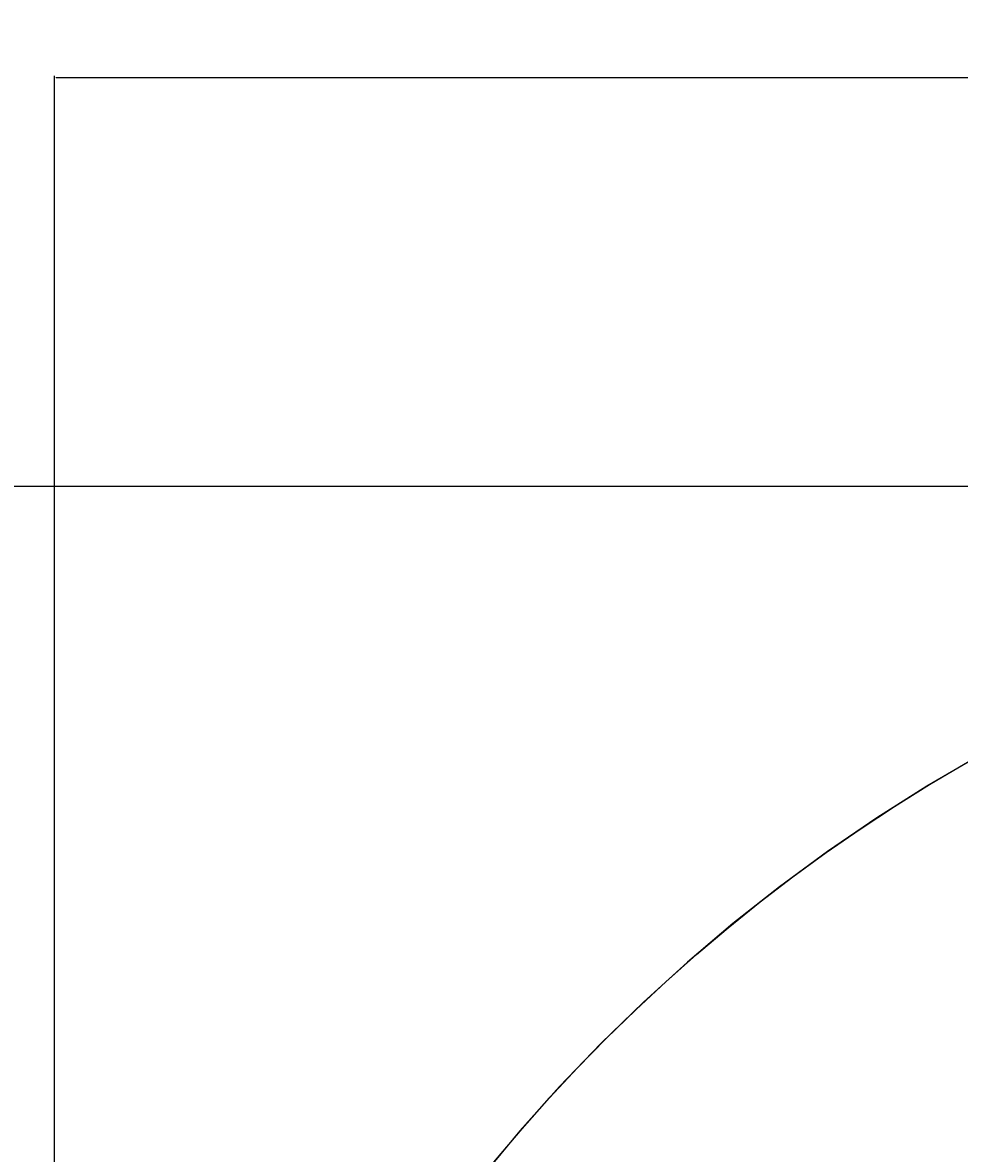
# Model space of a CAD drawing. Units: millimetres. Extents: x 492 to 4937, y -387 to 1177.
# Drawn here: x 3829 to 3941, y 750 to 885 of the extents above; entities that cross this region are included whole.
import ezdxf

# ---------------------------------------------------------------- set-up
doc = ezdxf.new("R2010")
doc.units = ezdxf.units.MM
doc.header["$MEASUREMENT"] = 0
doc.layers.add('Crea2D$visibili$linee', color=7, linetype='Continuous', true_color=0x000000)
doc.layers.add('Predefinito', color=7, linetype='Continuous', true_color=0x000000)
doc.styles.get("Standard").update_dxf_attribs({"font": 'txt.shx', "height": 10})
doc.dimstyles.get("Standard").update_dxf_attribs({"dimtxt": 0.18, "dimasz": 0.18, "dimexe": 0.18, "dimexo": 0.0625, "dimgap": 0.09, "dimtad": 0, "dimtih": 1, "dimtoh": 1, "dimdec": 4, "dimzin": 0, "dimdsep": 46, "dimtxsty": 'Standard', "dimcen": 0.09, "dimadec": 0, "dimazin": 0, "dimtfac": 1, "dimtdec": 4, "dimtofl": 0, "dimtmove": 0, "dimatfit": 3, "dimfxl": 1, "dimtolj": 1, "dimtzin": 0, "dimarcsym": 0})

# ---------------------------------------------------------------- blocks, each defined once
blk = doc.blocks.new('*D83')
at = {"layer": 'Defpoints', "color": 0, "transparency": 16777216}
for p in [(3686.09, 829.47), (4044.21, 829.47), (4043.83, 407.65)]:
    blk.add_point(p, dxfattribs=at)
at = {"layer": 'Predefinito', "color": 0, "lineweight": -2, "transparency": 16777216}
for p, q in [((4044.14, 829.47), (3685.91, 829.47)), ((3686.09, 829.29), (3686.09, 623.65)), ((3686.09, 407.83), (3686.09, 613.47)), ((4043.77, 407.65), (3685.91, 407.65))]:
    blk.add_line(p, q, dxfattribs=at)
at = {"layer": 'Predefinito', "color": 0, "transparency": 16777216}
for points in [[(3686.06, 829.29), (3686.12, 829.29), (3686.09, 829.47)], [(3686.06, 407.83), (3686.12, 407.83), (3686.09, 407.65)]]:
    blk.add_solid(points, dxfattribs=at)
at = {"layer": 'Predefinito', "color": 0, "transparency": 16777216, "insert": (3686.09, 618.56), "char_height": 10, "attachment_point": 5}
blk.add_mtext('\\A1;422', dxfattribs=at)
blk = doc.blocks.new('*D69')
at = {"layer": 'Defpoints', "color": 0, "transparency": 16777216}
for p in [(4254.13, 878.39), (3832.38, 618.17), (4254.13, 618.13)]:
    blk.add_point(p, dxfattribs=at)
at = {"layer": 'Predefinito', "color": 0, "lineweight": -2, "transparency": 16777216}
for p, q in [((3832.38, 618.24), (3832.38, 878.57)), ((3832.56, 878.39), (4029.83, 878.39)), ((4253.95, 878.39), (4056.68, 878.39)), ((4254.13, 618.19), (4254.13, 878.57))]:
    blk.add_line(p, q, dxfattribs=at)
at = {"layer": 'Predefinito', "color": 0, "transparency": 16777216}
for points in [[(3832.56, 878.42), (3832.56, 878.36), (3832.38, 878.39)], [(4253.95, 878.42), (4253.95, 878.36), (4254.13, 878.39)]]:
    blk.add_solid(points, dxfattribs=at)
at = {"layer": 'Predefinito', "color": 0, "transparency": 16777216, "insert": (4043.26, 878.39), "char_height": 10, "attachment_point": 5}
blk.add_mtext('\\A1;422', dxfattribs=at)

msp = doc.modelspace()

# ---------------------------------------------------------------- linework, layer by layer
at = {"layer": 'Crea2D$visibili$linee', "color": 0}
for p, q in [((3942.82, 797.23), (3936.67, 793.64)), ((3936.67, 793.64), (3930.66, 789.83)), ((3930.66, 789.83), (3924.78, 785.82)), ((3924.78, 785.82), (3919.05, 781.61)), ((3919.05, 781.61), (3913.46, 777.2)), ((3913.46, 777.2), (3908.03, 772.6)), ((3908.03, 772.6), (3902.77, 767.81)), ((3902.77, 767.81), (3897.67, 762.85)), ((3897.67, 762.85), (3892.75, 757.71)), ((3892.75, 757.71), (3888.01, 752.4)), ((3888.01, 752.4), (3883.45, 746.93))]:
    msp.add_line(p, q, dxfattribs=at)
at = {"layer": 'Predefinito', "color": 0}
msp.add_circle((4043.27, 618.52), 204.98, dxfattribs=at)

# ---------------------------------------------------------------- dimensions: what is measured, and where the dimension line sits
at = {"layer": 'Predefinito', "color": 3}
dim = msp.add_linear_dim(base=(4254.13, 878.39), p1=(3832.38, 618.17), p2=(4254.13, 618.13), text='422', dimstyle='Standard', override={"dimdec": 0, "dimlfac": 2, "dimtdec": 0, "dimtmove": 2}, dxfattribs=at)
dim.commit()
dim.dimension.update_dxf_attribs({"geometry": '*D69', "text_midpoint": (4043.26, 878.39)})
dim = msp.add_linear_dim(base=(3686.09, 829.47), p1=(4043.83, 407.65), p2=(4044.21, 829.47), angle=90, text='422', dimstyle='Standard', override={"dimdec": 0, "dimlfac": 2, "dimtdec": 0, "dimtmove": 2}, dxfattribs=at)
dim.commit()
dim.dimension.update_dxf_attribs({"geometry": '*D83', "text_midpoint": (3686.09, 618.56)})

doc.saveas('drawing.dxf')
